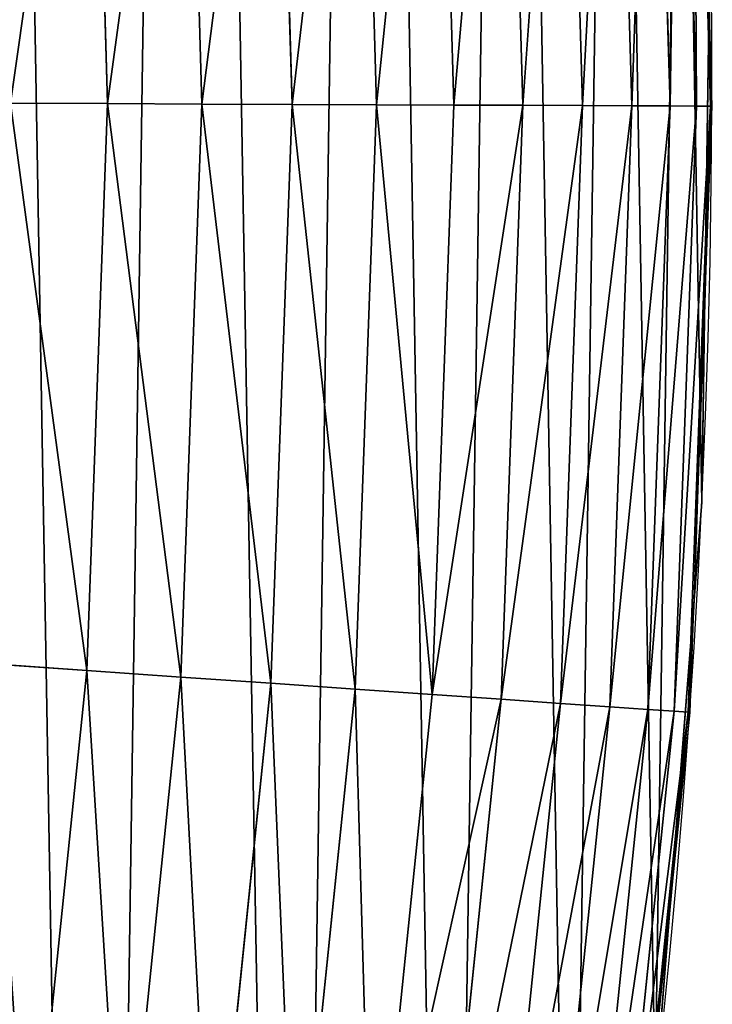
# Model space of a CAD drawing. Extents: x 2187 to 3984, y -10 to 639.
# Drawn here: x 3967 to 3984, y 207 to 231 of the extents above; entities that cross this region are included whole.
import ezdxf

# ---------------------------------------------------------------- set-up
doc = ezdxf.new("R2010")
doc.units = 0
doc.header["$LTSCALE"] = 25.4
doc.layers.get('0').update_dxf_attribs({"color": 13, "linetype": 'CONTINUOUS'})

msp = doc.modelspace()

# ---------------------------------------------------------------- linework, layer by layer
at = {"color": 0}
for p, q in [((3982.280047261702, 228.8977565729446, 449.4350018913004), (3981.851782426291, 243.7995423923253, 449.4350018913004)), ((3982.280047261702, 228.8977565729446, 449.4350018913004), (3981.851782426291, 243.7995423923253, 449.4350018913004)), ((3983.225011855814, 228.8939826762096, 447.1904813813707), (3982.794970603326, 243.8575802172596, 447.1904813813707)), ((3983.225011855814, 228.8939826762096, 447.1904813813707), (3982.794970603326, 243.8575802172596, 447.1904813813707)), ((3983.878226418113, 228.8913739389939, 444.8444954211096), (3983.446957202682, 243.897699341984, 444.8444954211096)), ((3983.878226418113, 228.8913739389939, 444.8444954211096), (3983.446957202682, 243.897699341984, 444.8444954211096)), ((3984.229190447294, 228.8899722970575, 442.4347560120629), (3983.797261462705, 243.919254846826, 442.4347560120629)), ((3984.229190447294, 228.8899722970575, 442.4347560120629), (3983.797261462705, 243.919254846826, 442.4347560120629)), ((3979.580075376578, 228.9085394267631, 453.4775339047579), (3979.156886155847, 243.6337155491054, 453.4775339047579)), ((3979.580075376578, 228.9085394267631, 453.4775339047579), (3979.156886155847, 243.6337155491054, 453.4775339047579)), ((3981.058523053287, 228.9026349633634, 451.5419760184574), (3980.632554532974, 243.7245188320748, 451.5419760184574)), ((3981.058523053287, 228.9026349633634, 451.5419760184574), (3980.632554532974, 243.7245188320748, 451.5419760184574)), ((3975.951222533037, 228.9230319442432, 456.7131993704971), (3975.534855108805, 243.4108387055093, 456.7131993704971)), ((3975.951222533037, 228.9230319442432, 456.7131993704971), (3975.534855108805, 243.4108387055093, 456.7131993704971)), ((3977.868470452688, 228.9153750481971, 455.2105612284469), (3977.448498838451, 243.5285922169209, 455.2105612284469)), ((3977.868470452688, 228.9153750481971, 455.2105612284469), (3977.448498838451, 243.5285922169209, 455.2105612284469)), ((3971.625887954492, 228.9403059946637, 458.9347795960336), (3971.21765162666, 243.1451853544565, 458.9347795960336)), ((3971.625887954492, 228.9403059946637, 458.9347795960336), (3971.21765162666, 243.1451853544565, 458.9347795960336)), ((3973.859151604499, 228.9313870293924, 457.9612932452021), (3973.446717016001, 243.2823479164814, 457.9612932452021)), ((3973.859151604499, 228.9313870293924, 457.9612932452021), (3973.446717016001, 243.2823479164814, 457.9612932452021)), ((3968.883491430312, 243.0015559238269, 459.6180095148613), (3969.287331560086, 228.9496454666358, 459.6180095148613)), ((3968.883491430312, 243.0015559238269, 459.6180095148613), (3969.287331560086, 228.9496454666358, 459.6180095148613)), ((3984.081949984726, 223.7091379697606, 440), (3984.196635519674, 231.5212839593173, 440)), ((3984.272262155142, 228.889800281959, 440), (3984.196635519674, 231.5212839593173, 440)), ((3969.287331560086, 228.9496454666358, 459.6180095148613), (3966.881074991685, 228.9592553121938, 459.9999999999999)), ((3969.287331560086, 228.9496454666358, 459.6180095148613), (3966.881074991685, 228.9592553121938, 459.9999999999999)), ((3969.287331560086, 228.9496454666358, 459.6180095148613), (3968.771268121555, 214.9014088201888, 459.6180095148613)), ((3969.287331560086, 228.9496454666358, 459.6180095148613), (3968.771268121555, 214.9014088201888, 459.6180095148613)), ((3971.625887954492, 228.9403059946637, 458.9347795960336), (3969.287331560086, 228.9496454666358, 459.6180095148613)), ((3971.625887954492, 228.9403059946637, 458.9347795960336), (3969.287331560086, 228.9496454666358, 459.6180095148613)), ((3971.104206656518, 214.739140438667, 458.9347795960336), (3971.625887954492, 228.9403059946637, 458.9347795960336)), ((3971.104206656518, 214.739140438667, 458.9347795960336), (3971.625887954492, 228.9403059946637, 458.9347795960336)), ((3973.859151604499, 228.9313870293924, 457.9612932452021), (3971.625887954492, 228.9403059946637, 458.9347795960336)), ((3973.859151604499, 228.9313870293924, 457.9612932452021), (3971.625887954492, 228.9403059946637, 458.9347795960336)), ((3973.332105389385, 214.5841781384784, 457.9612932452021), (3973.859151604499, 228.9313870293924, 457.9612932452021)), ((3973.332105389385, 214.5841781384784, 457.9612932452021), (3973.859151604499, 228.9313870293924, 457.9612932452021)), ((3975.951222533037, 228.9230319442432, 456.7131993704971), (3973.859151604499, 228.9313870293924, 457.9612932452021)), ((3975.951222533037, 228.9230319442432, 456.7131993704971), (3973.859151604499, 228.9313870293924, 457.9612932452021)), ((3975.419150584759, 214.4390129569096, 456.7131993704971), (3975.951222533037, 228.9230319442432, 456.7131993704971)), ((3975.419150584759, 214.4390129569096, 456.7131993704971), (3975.951222533037, 228.9230319442432, 456.7131993704971)), ((3977.868470452688, 228.9153750481971, 455.2105612284469), (3975.951222533037, 228.9230319442432, 456.7131993704971)), ((3977.868470452688, 228.9153750481971, 455.2105612284469), (3975.951222533037, 228.9230319442432, 456.7131993704971)), ((3977.331792744482, 214.3059784414103, 455.2105612284469), (3977.868470452688, 228.9153750481971, 455.2105612284469)), ((3977.331792744482, 214.3059784414103, 455.2105612284469), (3977.868470452688, 228.9153750481971, 455.2105612284469)), ((3979.580075376578, 228.9085394267631, 453.4775339047579), (3977.868470452688, 228.9153750481971, 455.2105612284469)), ((3979.580075376578, 228.9085394267631, 453.4775339047579), (3977.868470452688, 228.9153750481971, 455.2105612284469)), ((3979.039285919814, 214.1872131375378, 453.4775339047579), (3979.580075376578, 228.9085394267631, 453.4775339047579)), ((3979.039285919814, 214.1872131375378, 453.4775339047579), (3979.580075376578, 228.9085394267631, 453.4775339047579)), ((3981.058523053287, 228.9026349633634, 451.5419760184574), (3979.580075376578, 228.9085394267631, 453.4775339047579)), ((3981.058523053287, 228.9026349633634, 451.5419760184574), (3979.580075376578, 228.9085394267631, 453.4775339047579)), ((3980.514181956175, 214.084626211587, 451.5419760184574), (3981.058523053287, 228.9026349633634, 451.5419760184574)), ((3980.514181956175, 214.084626211587, 451.5419760184574), (3981.058523053287, 228.9026349633634, 451.5419760184574)), ((3982.280047261702, 228.8977565729446, 449.4350018913004), (3981.058523053287, 228.9026349633634, 451.5419760184574)), ((3982.280047261702, 228.8977565729446, 449.4350018913004), (3981.058523053287, 228.9026349633634, 451.5419760184574)), ((3981.732771725495, 213.999866760516, 449.4350018913004), (3982.280047261702, 228.8977565729446, 449.4350018913004)), ((3981.732771725495, 213.999866760516, 449.4350018913004), (3982.280047261702, 228.8977565729446, 449.4350018913004)), ((3983.225011855814, 228.8939826762096, 447.1904813813707), (3982.280047261702, 228.8977565729446, 449.4350018913004)), ((3983.225011855814, 228.8939826762096, 447.1904813813707), (3982.280047261702, 228.8977565729446, 449.4350018913004)), ((3982.675466253219, 213.9342973025164, 447.1904813813707), (3983.225011855814, 228.8939826762096, 447.1904813813707)), ((3982.675466253219, 213.9342973025164, 447.1904813813707), (3983.225011855814, 228.8939826762096, 447.1904813813707)), ((3983.878226418113, 228.8913739389939, 444.8444954211096), (3983.225011855814, 228.8939826762096, 447.1904813813707)), ((3983.878226418113, 228.8913739389939, 444.8444954211096), (3983.225011855814, 228.8939826762096, 447.1904813813707)), ((3983.32711161342, 213.8889718743746, 444.8444954211096), (3983.878226418113, 228.8913739389939, 444.8444954211096)), ((3983.32711161342, 213.8889718743746, 444.8444954211096), (3983.878226418113, 228.8913739389939, 444.8444954211096)), ((3983.677232529907, 213.8646190877051, 442.4347560120629), (3984.229190447294, 228.8899722970575, 442.4347560120629)), ((3983.677232529907, 213.8646190877051, 442.4347560120629), (3984.229190447294, 228.8899722970575, 442.4347560120629)), ((3984.229190447294, 228.8899722970575, 442.4347560120629), (3983.878226418113, 228.8913739389939, 444.8444954211096)), ((3984.229190447294, 228.8899722970575, 442.4347560120629), (3983.878226418113, 228.8913739389939, 444.8444954211096)), ((3984.081949984726, 223.7091379697606, 440), (3984.272262155142, 228.889800281959, 440)), ((3984.272262155142, 228.889800281959, 440), (3984.229190447294, 228.8899722970575, 442.4347560120629)), ((3984.272262155142, 228.889800281959, 440), (3984.229190447294, 228.8899722970575, 442.4347560120629)), ((3983.822593180967, 216.648948304976, 440), (3984.081949984726, 223.7091379697606, 440)), ((3984.013866864275, 219.0714539180984, 440), (3984.081949984726, 223.7091379697606, 440)), ((3983.822593180967, 216.648948304976, 440), (3984.013866864275, 219.0714539180984, 440)), ((3984.013866864275, 219.0714539180984), (3984.013866864275, 219.0714539180984, 440)), ((3984.013866864275, 219.0714539180984), (3984.013866864275, 219.0714539180984, 440)), ((3983.208254723807, 208.8682733313882, 440), (3983.822593180967, 216.648948304976, 440)), ((3983.720200767596, 213.8616304164297, 440), (3983.822593180967, 216.648948304976, 440)), ((3968.771268121555, 214.9014088201888, 459.6180095148613), (3966.370792047146, 215.0683747996345, 459.9999999999999)), ((3968.771268121555, 214.9014088201888, 459.6180095148613), (3966.370792047146, 215.0683747996345, 459.9999999999999)), ((3968.771268121555, 214.9014088201888, 459.6180095148613), (3967.337510977637, 200.9170026905261, 459.6180095148613)), ((3968.771268121555, 214.9014088201888, 459.6180095148613), (3967.337510977637, 200.9170026905261, 459.6180095148613)), ((3971.104206656518, 214.739140438667, 458.9347795960336), (3968.771268121555, 214.9014088201888, 459.6180095148613)), ((3971.104206656518, 214.739140438667, 458.9347795960336), (3968.771268121555, 214.9014088201888, 459.6180095148613)), ((3969.654841652189, 200.602500257578, 458.9347795960336), (3971.104206656518, 214.739140438667, 458.9347795960336)), ((3969.654841652189, 200.602500257578, 458.9347795960336), (3971.104206656518, 214.739140438667, 458.9347795960336)), ((3973.332105389385, 214.5841781384784, 457.9612932452021), (3971.104206656518, 214.739140438667, 458.9347795960336)), ((3973.332105389385, 214.5841781384784, 457.9612932452021), (3971.104206656518, 214.739140438667, 458.9347795960336)), ((3971.867835263508, 200.3021581948323, 457.9612932452021), (3973.332105389385, 214.5841781384784, 457.9612932452021)), ((3971.867835263508, 200.3021581948323, 457.9612932452021), (3973.332105389385, 214.5841781384784, 457.9612932452021)), ((3975.419150584759, 214.4390129569096, 456.7131993704971), (3973.332105389385, 214.5841781384784, 457.9612932452021)), ((3975.419150584759, 214.4390129569096, 456.7131993704971), (3973.332105389385, 214.5841781384784, 457.9612932452021)), ((3973.940917677784, 200.0208045364392, 456.7131993704971), (3975.419150584759, 214.4390129569096, 456.7131993704971)), ((3973.940917677784, 200.0208045364392, 456.7131993704971), (3975.419150584759, 214.4390129569096, 456.7131993704971)), ((3977.331792744482, 214.3059784414103, 455.2105612284469), (3975.419150584759, 214.4390129569096, 456.7131993704971)), ((3977.331792744482, 214.3059784414103, 455.2105612284469), (3975.419150584759, 214.4390129569096, 456.7131993704971)), ((3975.840763850217, 199.7629620757067, 455.2105612284469), (3977.331792744482, 214.3059784414103, 455.2105612284469)), ((3975.840763850217, 199.7629620757067, 455.2105612284469), (3977.331792744482, 214.3059784414103, 455.2105612284469)), ((3979.039285919814, 214.1872131375378, 453.4775339047579), (3977.331792744482, 214.3059784414103, 455.2105612284469)), ((3979.039285919814, 214.1872131375378, 453.4775339047579), (3977.331792744482, 214.3059784414103, 455.2105612284469)), ((3977.536833529074, 199.5327756606613, 453.4775339047579), (3979.039285919814, 214.1872131375378, 453.4775339047579)), ((3977.536833529074, 199.5327756606613, 453.4775339047579), (3979.039285919814, 214.1872131375378, 453.4775339047579)), ((3979.001862193832, 199.3339455651276, 451.5419760184574), (3980.514181956175, 214.084626211587, 451.5419760184574)), ((3979.001862193832, 199.3339455651276, 451.5419760184574), (3980.514181956175, 214.084626211587, 451.5419760184574)), ((3980.514181956175, 214.084626211587, 451.5419760184574), (3979.039285919814, 214.1872131375378, 453.4775339047579)), ((3980.514181956175, 214.084626211587, 451.5419760184574), (3979.039285919814, 214.1872131375378, 453.4775339047579)), ((3981.732771725495, 213.999866760516, 449.4350018913004), (3980.514181956175, 214.084626211587, 451.5419760184574)), ((3981.732771725495, 213.999866760516, 449.4350018913004), (3980.514181956175, 214.084626211587, 451.5419760184574)), ((3980.212299335583, 199.169668006386, 449.4350018913004), (3981.732771725495, 213.999866760516, 449.4350018913004)), ((3980.212299335583, 199.169668006386, 449.4350018913004), (3981.732771725495, 213.999866760516, 449.4350018913004)), ((3981.148687034226, 199.0425837656084, 447.1904813813707), (3982.675466253219, 213.9342973025164, 447.1904813813707)), ((3981.148687034226, 199.0425837656084, 447.1904813813707), (3982.675466253219, 213.9342973025164, 447.1904813813707)), ((3982.675466253219, 213.9342973025164, 447.1904813813707), (3981.732771725495, 213.999866760516, 449.4350018913004)), ((3982.675466253219, 213.9342973025164, 447.1904813813707), (3981.732771725495, 213.999866760516, 449.4350018913004)), ((3981.795972746855, 198.9547357369824, 444.8444954211096), (3983.32711161342, 213.8889718743746, 444.8444954211096)), ((3981.795972746855, 198.9547357369824, 444.8444954211096), (3983.32711161342, 213.8889718743746, 444.8444954211096)), ((3982.14375127913, 198.9075360879513, 442.4347560120629), (3983.677232529907, 213.8646190877051, 442.4347560120629)), ((3982.14375127913, 198.9075360879513, 442.4347560120629), (3983.677232529907, 213.8646190877051, 442.4347560120629)), ((3983.32711161342, 213.8889718743746, 444.8444954211096), (3982.675466253219, 213.9342973025164, 447.1904813813707)), ((3983.32711161342, 213.8889718743746, 444.8444954211096), (3982.675466253219, 213.9342973025164, 447.1904813813707)), ((3983.208254723807, 208.8682733313882, 440), (3983.720200767596, 213.8616304164297, 440)), ((3983.677232529907, 213.8646190877051, 442.4347560120629), (3983.32711161342, 213.8889718743746, 444.8444954211096)), ((3983.677232529907, 213.8646190877051, 442.4347560120629), (3983.32711161342, 213.8889718743746, 444.8444954211096)), ((3983.720200767596, 213.8616304164297, 440), (3983.677232529907, 213.8646190877051, 442.4347560120629)), ((3983.720200767596, 213.8616304164297, 440), (3983.677232529907, 213.8646190877051, 442.4347560120629)), ((3982.486899838572, 201.8324097463179, 440), (3983.208254723807, 208.8682733313882, 440)), ((3982.854367433621, 204.3862456313018, 440), (3983.208254723807, 208.8682733313882, 440))]:
    msp.add_line(p, q, dxfattribs=at)
at = {"color": 32}
msp.add_arc((3754.464681371949, 229.8075807831887), 229.8001152746743, 239.771179569038, 59.77117956903879, dxfattribs=at)
msp.add_arc((3754.464681371949, 229.8075807831887), 229.8001152746743, 239.771179569038, 59.77117956903879, dxfattribs=at)
msp.add_arc((3754.464681371949, 229.8075807831887), 229.8001152746743, 239.771179569038, 59.77117956903879, dxfattribs=at)
msp.add_arc((3754.464681371949, 229.8075807831887), 229.8001152746743, 239.771179569038, 59.77117956903879, dxfattribs=at)
msp.add_arc((3754.464681371949, 229.8075807831887), 229.8001152746743, 239.771179569038, 59.77117956903879, dxfattribs=at)
msp.add_arc((3754.464681371949, 229.8075807831887), 229.8001152746743, 239.771179569038, 59.77117956903879, dxfattribs=at)
msp.add_arc((3754.464681371949, 229.8075807831887), 229.8001152746743, 239.771179569038, 59.77117956903879, dxfattribs=at)
msp.add_arc((3754.464681371949, 229.8075807831887), 229.8001152746743, 239.771179569038, 59.77117956903879, dxfattribs=at)
msp.add_arc((3754.464681371949, 229.8075807831887), 229.8001152746743, 239.771179569038, 59.77117956903879, dxfattribs=at)
msp.add_arc((3754.464681371949, 229.8075807831887), 229.8001152746743, 239.771179569038, 59.77117956903879, dxfattribs=at)
msp.add_arc((3754.464681371949, 229.8075807831887), 229.8001152746743, 239.771179569038, 59.77117956903879, dxfattribs=at)
msp.add_arc((3754.464681371949, 229.8075807831887), 229.8001152746743, 239.771179569038, 59.77117956903879, dxfattribs=at)
msp.add_arc((3754.464681371949, 229.8075807831887), 229.8001152746743, 239.771179569038, 59.77117956903879, dxfattribs=at)
msp.add_arc((3754.464681371949, 229.8075807831887), 229.8001152746743, 239.771179569038, 59.77117956903879, dxfattribs=at)
msp.add_arc((3754.464681371949, 229.8075807831887), 229.8001152746743, 239.771179569038, 59.77117956903879, dxfattribs=at)
msp.add_arc((3754.464681371949, 229.8075807831887), 229.8001152746743, 239.771179569038, 59.77117956903879, dxfattribs=at)
msp.add_arc((3754.464681371949, 229.8075807831887), 229.8001152746743, 239.771179569038, 59.77117956903879, dxfattribs=at)
msp.add_arc((3754.464681371949, 229.8075807831887), 229.8001152746743, 239.771179569038, 59.77117956903879, dxfattribs=at)
msp.add_arc((3754.464681371949, 229.8075807831887), 229.8001152746743, 239.771179569038, 59.77117956903879, dxfattribs=at)
msp.add_arc((3754.464681371949, 229.8075807831887), 229.8001152746743, 239.771179569038, 59.77117956903879, dxfattribs=at)
msp.add_arc((3754.464681371949, 229.8075807831887), 229.8001152746743, 239.771179569038, 59.77117956903879, dxfattribs=at)
msp.add_arc((3754.464681371949, 229.8075807831887), 229.8001152746743, 239.771179569038, 59.77117956903879, dxfattribs=at)
msp.add_arc((3754.464681371949, 229.8075807831887), 229.8001152746743, 239.771179569038, 59.77117956903879, dxfattribs=at)
msp.add_arc((3754.464681371949, 229.8075807831887), 229.8001152746743, 239.771179569038, 59.77117956903879, dxfattribs=at)
msp.add_arc((3754.464681371949, 229.8075807831887), 229.8001152746743, 239.771179569038, 59.77117956903879, dxfattribs=at)
msp.add_arc((3754.464681371949, 229.8075807831887), 229.8001152746743, 239.771179569038, 59.77117956903879, dxfattribs=at)
msp.add_arc((3754.464681371949, 229.8075807831887), 229.8001152746743, 239.771179569038, 59.77117956903879, dxfattribs=at)
msp.add_arc((3754.464681371949, 229.8075807831887), 229.8001152746743, 239.771179569038, 59.77117956903879, dxfattribs=at)
msp.add_arc((3754.464681371949, 229.8075807831887), 229.8001152746743, 239.771179569038, 59.77117956903879, dxfattribs=at)
msp.add_arc((3754.464681371949, 229.8075807831887), 229.8001152746743, 239.771179569038, 59.77117956903879, dxfattribs=at)
msp.add_arc((3754.464681371949, 229.8075807831887), 229.8001152746743, 239.771179569038, 59.77117956903879, dxfattribs=at)
msp.add_arc((3754.464681371949, 229.8075807831887), 229.8001152746743, 239.771179569038, 59.77117956903879, dxfattribs=at)
msp.add_arc((3754.464681371949, 229.8075807831887), 229.8001152746743, 239.771179569038, 59.77117956903879, dxfattribs=at)
msp.add_arc((3754.464681371949, 229.8075807831887), 229.8001152746743, 239.771179569038, 59.77117956903879, dxfattribs=at)
msp.add_arc((3754.464681371949, 229.8075807831887), 229.8001152746743, 239.771179569038, 59.77117956903879, dxfattribs=at)
msp.add_arc((3754.464681371949, 229.8075807831887), 229.8001152746743, 239.771179569038, 59.77117956903879, dxfattribs=at)
msp.add_arc((3754.464681371949, 229.8075807831887), 229.8001152746743, 239.771179569038, 59.77117956903879, dxfattribs=at)
msp.add_arc((3754.464681371949, 229.8075807831887), 229.8001152746743, 239.771179569038, 59.77117956903879, dxfattribs=at)
msp.add_arc((3754.464681371949, 229.8075807831887), 229.8001152746743, 239.771179569038, 59.77117956903879, dxfattribs=at)
msp.add_arc((3754.464681371949, 229.8075807831887), 229.8001152746743, 239.771179569038, 59.77117956903879, dxfattribs=at)
msp.add_arc((3754.464681371949, 229.8075807831887), 229.8001152746743, 239.771179569038, 59.77117956903879, dxfattribs=at)
msp.add_arc((3754.464681371949, 229.8075807831887), 229.8001152746743, 239.771179569038, 59.77117956903879, dxfattribs=at)
msp.add_arc((3754.464681371949, 229.8075807831887), 229.8001152746743, 239.771179569038, 59.77117956903879, dxfattribs=at)
msp.add_arc((3754.464681371949, 229.8075807831887), 229.8001152746743, 239.771179569038, 59.77117956903879, dxfattribs=at)
msp.add_arc((3754.464681371949, 229.8075807831887), 229.8001152746743, 239.771179569038, 59.77117956903879, dxfattribs=at)
msp.add_arc((3754.464681371949, 229.8075807831887), 229.8001152746743, 239.771179569038, 59.77117956903879, dxfattribs=at)
msp.add_arc((3754.464681371949, 229.8075807831887), 229.8001152746743, 239.771179569038, 59.77117956903879, dxfattribs=at)
msp.add_arc((3754.464681371949, 229.8075807831887), 229.8001152746743, 239.771179569038, 59.77117956903879, dxfattribs=at)
msp.add_arc((3754.464681371949, 229.8075807831887), 229.8001152746743, 239.771179569038, 59.77117956903879, dxfattribs=at)
at = {"color": 0}
msp.add_arc((3754.464681371949, 229.8075807831887), 229.8001152746743, 239.771179569038, 59.77117956903879, dxfattribs=at)

# ---------------------------------------------------------------- meshes
mesh = msp.add_polyface(dxfattribs=at)
corners = [(2200.848845892908, 252.1760497435496), (2200.219280990652, 222.7222151098075), (2200.061799867634, 237.4592268871993), (2201.320642138247, 208.0255719538462), (2202.577184925538, 266.812209096993), (2203.361357581227, 193.429689078464), (2205.239714849708, 281.3075618292995), (2206.3330415821, 178.9945440972019), (2208.825494758852, 295.6025434268493), (2210.223482853884, 164.7794541171179), (2213.319789914173, 309.6384127439935), (2215.016694738898, 150.8428319920668), (2218.704132292855, 323.3574933830238), (2220.692980901363, 137.2419462917564), (2224.956396477128, 336.7034106988604), (2227.229016263879, 124.0326859729102), (2232.050890572351, 349.6213234545629), (2234.597942855166, 111.2693307195562), (2239.958461780524, 362.0581491757342), (2242.769480175229, 99.00432789616116), (2248.646616195381, 373.9627822777953), (2251.710049624435, 87.2880770301613), (2258.07965232683, 385.2863040697941), (2261.382912485166, 76.16872270949294), (2268.218807806028, 395.982183771799), (2271.748320889109, 65.69195674615378), (2279.022418668266, 406.0064697198561), (2282.763681149757, 55.90083041874637), (2290.446090559146, 415.3179699728017), (2294.38372878901, 46.83557756554031), (2302.442881160499, 423.8784215787867), (2306.560714538628, 38.53344925499977), (2314.963493086438, 431.65264780595), (2319.244600552212, 31.02856071315378), (2318.085321403912, 433.6328301103885), (2320.194685661134, 434.8317445993059), (2332.383266021444, 24.35175113681422), (2349.789913537813, 451.3325429351501), (2345.922721351677, 18.5304569687016), (2359.807330016756, 13.58859915521618), (2379.46162781114, 467.0434334784576), (2373.980037181436, 9.546484850138754), (2388.382604151943, 6.420723968180041), (2409.466653448354, 482.1079993896208), (2402.955847691252, 4.22416093127752), (2417.639883215711, 2.965821888110991), (2439.790913962244, 496.5191733135868), (2432.374370873631, 2.650877623721419), (2447.098763494691, 3.280622311646973), (2470.420183100514, 510.2701944260884), (2461.752555391239, 4.852468195884952), (2476.275530989141, 7.359956224536898), (2501.340091519836, 523.3546116054036), (2490.608012266497, 10.79278259143925), (2504.691103983433, 15.13684107671101), (2532.53613352704, 535.766286458809), (2518.46693569527, 20.37428101223842), (2531.878899554596, 26.4835806338992), (2544.871882925056, 33.43963551910769), (2563.993673884272, 547.4993962023393), (2547.210451679393, 34.78592925938377), (2550.28039250249, 36.5416265400813), (2551.986041964599, 37.5104773875526), (2675.245230104387, 97.46914327176012), (2595.697954675026, 558.5484363924489), (2627.634102227499, 568.9082235084165), (2659.787134092496, 578.573897384039), (2692.141966072209, 587.5409234878052), (2810.4196389497, 142.9810795272781), (2724.683419296821, 595.8050950501631), (2757.396227345435, 603.362535037091), (2790.265043408169, 610.2096979689437), (2823.27444748591, 616.3433715838039), (2950.336514895362, 170.4516870643094), (2856.408953624425, 621.7606783444509), (2889.653017179345, 626.4590767883252), (2922.991042108844, 630.4363627198077), (2956.40738829028, 633.6906702443387), (3092.642016370937, 179.4244627012097), (2989.88637885752, 636.2204726437378), (3023.412307555628, 638.0245830924384), (3056.969446109194, 639.1021552143136), (3090.542051601115, 639.4526834797172), (3124.114373858166, 639.0760034426278), (3234.901256791653, 169.745879759098), (3157.670662839972, 637.9722918178511), (3191.195176028003, 636.142066398041), (3224.672185810924, 633.5861858108692), (3258.085986863042, 630.3058491161371), (3374.680141112196, 141.5815414755305), (3291.420903512267, 626.3025952432941), (3324.661297094159, 621.5783022694629), (3357.791573288574, 616.13518653833), (3390.796189435639, 609.9758016204318), (3509.627121243381, 95.39962183287953), (3423.659661827275, 603.1030371151119), (3456.366572971289, 595.5201172949786), (3488.901578824266, 587.2305995932036), (3521.249415990028, 578.2383729346423), (3632.56639787139, 34.8405840449465), (3553.394908880267, 568.5476559113669), (3585.322976834003, 558.1629948035938), (3617.01864119246, 547.0892614468299), (3648.467032326194, 535.3316509463087), (3637.371728466466, 32.06907164514431), (3638.770750956428, 31.25530191119408), (3651.729744729603, 24.25071329064602), (3679.653396610861, 522.8956792397961), (3665.110898394016, 18.09080193043465), (3678.85922591901, 12.80088022763591), (3692.918232477782, 8.402685605211238), (3710.563103348842, 509.7871805098184), (3707.230146596731, 4.914291188273611), (3721.736157550847, 2.350031537741208), (3741.181651632936, 496.0123044466752), (3736.376657029589, 0.7204437465497504), (3751.091484080225, 0.03222414047833109), (3771.494677149392, 481.5775133633325), (3765.82017232208, 0.2882007615113279), (3780.502198415877, 1.487321746806162), (3801.487958916669, 466.4895791637558), (3795.077230767109, 3.6246596510235), (3809.485377441512, 6.691431694257269), (3831.145117568284, 450.7568047390723), (3823.667432273864, 10.67503585236131), (3837.565118158815, 15.55910264136966), (3860.092639962409, 434.5832602907832), (3851.121326524024, 21.32356238321706), (3864.280352001516, 27.94472767635189), (3870.158611787467, 428.3598596551847), (3876.988121333002, 35.39539073234871), (3882.642194384294, 420.5393771314217), (3889.192415568493, 43.64493517854859), (3894.599068086164, 411.9351367446214), (3900.843084645164, 52.65946186730012), (3905.980099534291, 402.5824951641378), (3911.892253464715, 62.40192817482941), (3916.738521629235, 392.5198844003595), (3922.29451862243, 72.83230021732624), (3926.830125706932, 381.7886538793388), (3932.007134979493, 83.90771735876037), (3936.213443201586, 370.4329005291281), (3940.990191311946, 95.5826683344282), (3944.849916048893, 358.4992875760447), (3949.20677431446, 107.8091782665013), (3952.704055129409, 346.0368527954653), (3956.623120285026, 120.5370058030906), (3959.743586100944, 333.0968070050864), (3963.208753867249, 133.7138495707381), (3965.939582020759, 319.7323236286921), (3968.936613280125, 147.2855630919782), (3971.266582212584, 305.9983201951492), (3973.783161520706, 161.1963772848288), (3975.702696889993, 291.9512326704998), (3977.728483082687, 175.3891296299114), (3979.229697106232, 277.648783550474), (3980.756365793506, 189.8054990635038), (3981.833089660877, 263.1497446663715), (3982.854367433621, 204.3862456313018), (3983.50217665549, 248.5136956790015), (3984.013866864275, 219.0714539180984), (3984.230099453595, 233.8007792530756)]
mesh.append_faces([[corners[k] for k in face] for face in [(0, 1, 2), (160, 159, 161)]], dxfattribs={"vtx0": -1, "color": 0})
mesh.append_faces([[corners[k] for k in face] for face in [(1, 0, 3), (3, 4, 5), (5, 6, 7), (7, 8, 9), (9, 10, 11), (11, 12, 13), (13, 14, 15), (15, 16, 17), (17, 18, 19), (19, 20, 21), (21, 22, 23), (23, 24, 25), (25, 26, 27), (27, 28, 29), (29, 30, 31), (31, 32, 33), (33, 35, 36), (36, 37, 38), (38, 37, 39), (39, 40, 41), (41, 40, 42), (42, 43, 44), (44, 43, 45), (45, 46, 47), (47, 46, 48), (48, 49, 50), (50, 49, 51), (51, 52, 53), (53, 52, 54), (54, 55, 56), (56, 55, 57), (57, 55, 58), (58, 59, 60), (60, 59, 61), (61, 59, 62), (62, 59, 63), (63, 67, 68), (68, 72, 73), (73, 77, 78), (78, 83, 84), (84, 88, 89), (89, 93, 94), (94, 98, 99), (99, 103, 104), (104, 103, 105), (105, 103, 106), (106, 107, 108), (108, 107, 109), (109, 107, 110), (110, 111, 112), (112, 111, 113), (113, 114, 115), (115, 114, 116), (116, 117, 118), (118, 117, 119), (119, 120, 121), (121, 120, 122), (122, 123, 124), (124, 123, 125), (125, 126, 127), (127, 126, 128), (128, 129, 130), (130, 131, 132), (132, 133, 134), (134, 135, 136), (136, 137, 138), (138, 139, 140), (140, 141, 142), (142, 143, 144), (144, 145, 146), (146, 147, 148), (148, 149, 150), (150, 151, 152), (152, 153, 154), (154, 155, 156), (156, 157, 158), (158, 159, 160)]], dxfattribs={"vtx0": -1, "vtx1": -1, "color": 0})
mesh.append_faces([[corners[k] for k in face] for face in [(3, 0, 4), (5, 4, 6), (7, 6, 8), (9, 8, 10), (11, 10, 12), (13, 12, 14), (15, 14, 16), (17, 16, 18), (19, 18, 20), (21, 20, 22), (23, 22, 24), (25, 24, 26), (27, 26, 28), (29, 28, 30), (31, 30, 32), (33, 32, 34), (33, 34, 35), (36, 35, 37), (39, 37, 40), (42, 40, 43), (45, 43, 46), (48, 46, 49), (51, 49, 52), (54, 52, 55), (58, 55, 59), (63, 59, 64), (63, 64, 65), (63, 65, 66), (63, 66, 67), (68, 67, 69), (68, 69, 70), (68, 70, 71), (68, 71, 72), (73, 72, 74), (73, 74, 75), (73, 75, 76), (73, 76, 77), (78, 77, 79), (78, 79, 80), (78, 80, 81), (78, 81, 82), (78, 82, 83), (84, 83, 85), (84, 85, 86), (84, 86, 87), (84, 87, 88), (89, 88, 90), (89, 90, 91), (89, 91, 92), (89, 92, 93), (94, 93, 95), (94, 95, 96), (94, 96, 97), (94, 97, 98), (99, 98, 100), (99, 100, 101), (99, 101, 102), (99, 102, 103), (106, 103, 107), (110, 107, 111), (113, 111, 114), (116, 114, 117), (119, 117, 120), (122, 120, 123), (125, 123, 126), (128, 126, 129), (130, 129, 131), (132, 131, 133), (134, 133, 135), (136, 135, 137), (138, 137, 139), (140, 139, 141), (142, 141, 143), (144, 143, 145), (146, 145, 147), (148, 147, 149), (150, 149, 151), (152, 151, 153), (154, 153, 155), (156, 155, 157), (158, 157, 159)]], dxfattribs={"vtx0": -1, "vtx2": -1, "color": 0})
at = {"color": 9}
mesh = msp.add_polyface(dxfattribs=at)
corners = [(3981.851782426291, 243.7995423923253, 449.4350018913004), (3981.058523053287, 228.9026349633634, 451.5419760184574), (3982.280047261702, 228.8977565729446, 449.4350018913004), (3980.632554532974, 243.7245188320748, 451.5419760184574)]
mesh.append_faces([[corners[k] for k in face] for face in [(0, 1, 2), (1, 0, 3)]], dxfattribs={"vtx0": -1, "color": 9})
mesh = msp.add_polyface(dxfattribs=at)
corners = [(3982.794970603326, 243.8575802172596, 447.1904813813707), (3982.280047261702, 228.8977565729446, 449.4350018913004), (3983.225011855814, 228.8939826762096, 447.1904813813707), (3981.851782426291, 243.7995423923253, 449.4350018913004)]
mesh.append_faces([[corners[k] for k in face] for face in [(0, 1, 2), (1, 0, 3)]], dxfattribs={"vtx0": -1, "color": 9})
mesh = msp.add_polyface(dxfattribs=at)
corners = [(3983.446957202682, 243.897699341984, 444.8444954211096), (3983.225011855814, 228.8939826762096, 447.1904813813707), (3983.878226418113, 228.8913739389939, 444.8444954211096), (3982.794970603326, 243.8575802172596, 447.1904813813707)]
mesh.append_faces([[corners[k] for k in face] for face in [(0, 1, 2), (1, 0, 3)]], dxfattribs={"vtx0": -1, "color": 9})
mesh = msp.add_polyface(dxfattribs=at)
corners = [(3983.797261462705, 243.919254846826, 442.4347560120629), (3983.878226418113, 228.8913739389939, 444.8444954211096), (3984.229190447294, 228.8899722970575, 442.4347560120629), (3983.446957202682, 243.897699341984, 444.8444954211096)]
mesh.append_faces([[corners[k] for k in face] for face in [(0, 1, 2), (1, 0, 3)]], dxfattribs={"vtx0": -1, "color": 9})
mesh = msp.add_polyface(dxfattribs=at)
corners = [(3984.196635519674, 231.5212839593173, 440), (3984.229190447294, 228.8899722970575, 442.4347560120629), (3984.272262155142, 228.889800281959, 440), (3983.797261462705, 243.919254846826, 442.4347560120629), (3983.993949728878, 238.5738831767476, 440), (3983.840252201046, 243.9219002244995, 440)]
mesh.append_faces([[corners[k] for k in face] for face in [(0, 1, 2), (3, 4, 5)]], dxfattribs={"vtx0": -1, "color": 9})
mesh.append_faces([[corners[k] for k in face] for face in [(1, 0, 3)]], dxfattribs={"vtx0": -1, "vtx1": -1, "color": 9})
mesh.append_faces([[corners[k] for k in face] for face in [(3, 0, 4)]], dxfattribs={"vtx0": -1, "vtx2": -1, "color": 9})
mesh = msp.add_polyface(dxfattribs=at)
corners = [(3979.156886155847, 243.6337155491054, 453.4775339047579), (3977.868470452688, 228.9153750481971, 455.2105612284469), (3979.580075376578, 228.9085394267631, 453.4775339047579), (3977.448498838451, 243.5285922169209, 455.2105612284469)]
mesh.append_faces([[corners[k] for k in face] for face in [(0, 1, 2), (1, 0, 3)]], dxfattribs={"vtx0": -1, "color": 9})
mesh = msp.add_polyface(dxfattribs=at)
corners = [(3980.632554532974, 243.7245188320748, 451.5419760184574), (3979.580075376578, 228.9085394267631, 453.4775339047579), (3981.058523053287, 228.9026349633634, 451.5419760184574), (3979.156886155847, 243.6337155491054, 453.4775339047579)]
mesh.append_faces([[corners[k] for k in face] for face in [(0, 1, 2), (1, 0, 3)]], dxfattribs={"vtx0": -1, "color": 9})
mesh = msp.add_polyface(dxfattribs=at)
corners = [(3973.859151604499, 228.9313870293924, 457.9612932452021), (3975.534855108805, 243.4108387055093, 456.7131993704971), (3973.446717016001, 243.2823479164814, 457.9612932452021), (3975.951222533037, 228.9230319442432, 456.7131993704971)]
mesh.append_faces([[corners[k] for k in face] for face in [(0, 1, 2), (1, 0, 3)]], dxfattribs={"vtx0": -1, "color": 9})
mesh = msp.add_polyface(dxfattribs=at)
corners = [(3975.951222533037, 228.9230319442432, 456.7131993704971), (3977.448498838451, 243.5285922169209, 455.2105612284469), (3975.534855108805, 243.4108387055093, 456.7131993704971), (3977.868470452688, 228.9153750481971, 455.2105612284469)]
mesh.append_faces([[corners[k] for k in face] for face in [(0, 1, 2), (1, 0, 3)]], dxfattribs={"vtx0": -1, "color": 9})
mesh = msp.add_polyface(dxfattribs=at)
corners = [(3969.287331560086, 228.9496454666358, 459.6180095148613), (3971.21765162666, 243.1451853544565, 458.9347795960336), (3968.883491430312, 243.0015559238269, 459.6180095148613), (3971.625887954492, 228.9403059946637, 458.9347795960336)]
mesh.append_faces([[corners[k] for k in face] for face in [(0, 1, 2), (1, 0, 3)]], dxfattribs={"vtx0": -1, "color": 9})
mesh = msp.add_polyface(dxfattribs=at)
corners = [(3971.625887954492, 228.9403059946637, 458.9347795960336), (3973.446717016001, 243.2823479164814, 457.9612932452021), (3971.21765162666, 243.1451853544565, 458.9347795960336), (3973.859151604499, 228.9313870293924, 457.9612932452021)]
mesh.append_faces([[corners[k] for k in face] for face in [(0, 1, 2), (1, 0, 3)]], dxfattribs={"vtx0": -1, "color": 9})
mesh = msp.add_polyface(dxfattribs=at)
corners = [(3966.881074991685, 228.9592553121938, 459.9999999999999), (3968.883491430312, 243.0015559238269, 459.6180095148613), (3966.481758327961, 242.8537684846633, 459.9999999999999), (3969.287331560086, 228.9496454666358, 459.6180095148613)]
mesh.append_faces([[corners[k] for k in face] for face in [(0, 1, 2), (1, 0, 3)]], dxfattribs={"vtx0": -1, "color": 9})
at = {"color": 32}
mesh = msp.add_polyface(dxfattribs=at)
corners = [(3984.230099453595, 233.8007792530756), (3984.013866864275, 219.0714539180984, 440), (3984.013866864275, 219.0714539180984), (3984.081949984726, 223.7091379697606, 440), (3984.196635519674, 231.5212839593173, 440), (3984.230099453595, 233.8007792530756, 440)]
mesh.append_faces([[corners[k] for k in face] for face in [(0, 1, 2), (4, 0, 5)]], dxfattribs={"vtx0": -1, "color": 32})
mesh.append_faces([[corners[k] for k in face] for face in [(1, 0, 3), (3, 0, 4)]], dxfattribs={"vtx0": -1, "vtx1": -1, "color": 32})
at = {"color": 9}
mesh = msp.add_polyface(dxfattribs=at)
corners = [(3968.771268121555, 214.9014088201888, 459.6180095148613), (3966.881074991685, 228.9592553121938, 459.9999999999999), (3966.370792047146, 215.0683747996345, 459.9999999999999), (3969.287331560086, 228.9496454666358, 459.6180095148613)]
mesh.append_faces([[corners[k] for k in face] for face in [(0, 1, 2), (1, 0, 3)]], dxfattribs={"vtx0": -1, "color": 9})
mesh = msp.add_polyface(dxfattribs=at)
corners = [(3971.104206656518, 214.739140438667, 458.9347795960336), (3969.287331560086, 228.9496454666358, 459.6180095148613), (3968.771268121555, 214.9014088201888, 459.6180095148613), (3971.625887954492, 228.9403059946637, 458.9347795960336)]
mesh.append_faces([[corners[k] for k in face] for face in [(0, 1, 2), (1, 0, 3)]], dxfattribs={"vtx0": -1, "color": 9})
mesh = msp.add_polyface(dxfattribs=at)
corners = [(3973.332105389385, 214.5841781384784, 457.9612932452021), (3971.625887954492, 228.9403059946637, 458.9347795960336), (3971.104206656518, 214.739140438667, 458.9347795960336), (3973.859151604499, 228.9313870293924, 457.9612932452021)]
mesh.append_faces([[corners[k] for k in face] for face in [(0, 1, 2), (1, 0, 3)]], dxfattribs={"vtx0": -1, "color": 9})
mesh = msp.add_polyface(dxfattribs=at)
corners = [(3975.419150584759, 214.4390129569096, 456.7131993704971), (3973.859151604499, 228.9313870293924, 457.9612932452021), (3973.332105389385, 214.5841781384784, 457.9612932452021), (3975.951222533037, 228.9230319442432, 456.7131993704971)]
mesh.append_faces([[corners[k] for k in face] for face in [(0, 1, 2), (1, 0, 3)]], dxfattribs={"vtx0": -1, "color": 9})
mesh = msp.add_polyface(dxfattribs=at)
corners = [(3977.331792744482, 214.3059784414103, 455.2105612284469), (3975.951222533037, 228.9230319442432, 456.7131993704971), (3975.419150584759, 214.4390129569096, 456.7131993704971), (3977.868470452688, 228.9153750481971, 455.2105612284469)]
mesh.append_faces([[corners[k] for k in face] for face in [(0, 1, 2), (1, 0, 3)]], dxfattribs={"vtx0": -1, "color": 9})
mesh = msp.add_polyface(dxfattribs=at)
corners = [(3979.580075376578, 228.9085394267631, 453.4775339047579), (3977.331792744482, 214.3059784414103, 455.2105612284469), (3979.039285919814, 214.1872131375378, 453.4775339047579), (3977.868470452688, 228.9153750481971, 455.2105612284469)]
mesh.append_faces([[corners[k] for k in face] for face in [(0, 1, 2), (1, 0, 3)]], dxfattribs={"vtx0": -1, "color": 9})
mesh = msp.add_polyface(dxfattribs=at)
corners = [(3981.058523053287, 228.9026349633634, 451.5419760184574), (3979.039285919814, 214.1872131375378, 453.4775339047579), (3980.514181956175, 214.084626211587, 451.5419760184574), (3979.580075376578, 228.9085394267631, 453.4775339047579)]
mesh.append_faces([[corners[k] for k in face] for face in [(0, 1, 2), (1, 0, 3)]], dxfattribs={"vtx0": -1, "color": 9})
mesh = msp.add_polyface(dxfattribs=at)
corners = [(3982.280047261702, 228.8977565729446, 449.4350018913004), (3980.514181956175, 214.084626211587, 451.5419760184574), (3981.732771725495, 213.999866760516, 449.4350018913004), (3981.058523053287, 228.9026349633634, 451.5419760184574)]
mesh.append_faces([[corners[k] for k in face] for face in [(0, 1, 2), (1, 0, 3)]], dxfattribs={"vtx0": -1, "color": 9})
mesh = msp.add_polyface(dxfattribs=at)
corners = [(3983.225011855814, 228.8939826762096, 447.1904813813707), (3981.732771725495, 213.999866760516, 449.4350018913004), (3982.675466253219, 213.9342973025164, 447.1904813813707), (3982.280047261702, 228.8977565729446, 449.4350018913004)]
mesh.append_faces([[corners[k] for k in face] for face in [(0, 1, 2), (1, 0, 3)]], dxfattribs={"vtx0": -1, "color": 9})
mesh = msp.add_polyface(dxfattribs=at)
corners = [(3983.878226418113, 228.8913739389939, 444.8444954211096), (3982.675466253219, 213.9342973025164, 447.1904813813707), (3983.32711161342, 213.8889718743746, 444.8444954211096), (3983.225011855814, 228.8939826762096, 447.1904813813707)]
mesh.append_faces([[corners[k] for k in face] for face in [(0, 1, 2), (1, 0, 3)]], dxfattribs={"vtx0": -1, "color": 9})
mesh = msp.add_polyface(dxfattribs=at)
corners = [(3984.229190447294, 228.8899722970575, 442.4347560120629), (3983.32711161342, 213.8889718743746, 444.8444954211096), (3983.677232529907, 213.8646190877051, 442.4347560120629), (3983.878226418113, 228.8913739389939, 444.8444954211096)]
mesh.append_faces([[corners[k] for k in face] for face in [(0, 1, 2), (1, 0, 3)]], dxfattribs={"vtx0": -1, "color": 9})
mesh = msp.add_polyface(dxfattribs=at)
corners = [(3983.822593180967, 216.648948304976, 440), (3983.677232529907, 213.8646190877051, 442.4347560120629), (3983.720200767596, 213.8616304164297, 440), (3984.229190447294, 228.8899722970575, 442.4347560120629), (3984.081949984726, 223.7091379697606, 440), (3984.272262155142, 228.889800281959, 440)]
mesh.append_faces([[corners[k] for k in face] for face in [(0, 1, 2), (3, 4, 5)]], dxfattribs={"vtx0": -1, "color": 9})
mesh.append_faces([[corners[k] for k in face] for face in [(1, 0, 3)]], dxfattribs={"vtx0": -1, "vtx1": -1, "color": 9})
mesh.append_faces([[corners[k] for k in face] for face in [(3, 0, 4)]], dxfattribs={"vtx0": -1, "vtx2": -1, "color": 9})
at = {"color": 32}
mesh = msp.add_polyface(dxfattribs=at)
corners = [(3984.013866864275, 219.0714539180984), (3982.854367433621, 204.3862456313018, 440), (3982.854367433621, 204.3862456313018), (3983.208254723807, 208.8682733313882, 440), (3983.822593180967, 216.648948304976, 440), (3984.013866864275, 219.0714539180984, 440)]
mesh.append_faces([[corners[k] for k in face] for face in [(0, 1, 2), (4, 0, 5)]], dxfattribs={"vtx0": -1, "color": 32})
mesh.append_faces([[corners[k] for k in face] for face in [(1, 0, 3), (3, 0, 4)]], dxfattribs={"vtx0": -1, "vtx1": -1, "color": 32})
at = {"color": 9}
mesh = msp.add_polyface(dxfattribs=at)
corners = [(3967.337510977637, 200.9170026905261, 459.6180095148613), (3966.370792047146, 215.0683747996345, 459.9999999999999), (3964.953094604297, 201.2406098299003, 459.9999999999999), (3968.771268121555, 214.9014088201888, 459.6180095148613)]
mesh.append_faces([[corners[k] for k in face] for face in [(0, 1, 2), (1, 0, 3)]], dxfattribs={"vtx0": -1, "color": 9})
mesh = msp.add_polyface(dxfattribs=at)
corners = [(3969.654841652189, 200.602500257578, 458.9347795960336), (3968.771268121555, 214.9014088201888, 459.6180095148613), (3967.337510977637, 200.9170026905261, 459.6180095148613), (3971.104206656518, 214.739140438667, 458.9347795960336)]
mesh.append_faces([[corners[k] for k in face] for face in [(0, 1, 2), (1, 0, 3)]], dxfattribs={"vtx0": -1, "color": 9})
mesh = msp.add_polyface(dxfattribs=at)
corners = [(3971.867835263508, 200.3021581948323, 457.9612932452021), (3971.104206656518, 214.739140438667, 458.9347795960336), (3969.654841652189, 200.602500257578, 458.9347795960336), (3973.332105389385, 214.5841781384784, 457.9612932452021)]
mesh.append_faces([[corners[k] for k in face] for face in [(0, 1, 2), (1, 0, 3)]], dxfattribs={"vtx0": -1, "color": 9})
mesh = msp.add_polyface(dxfattribs=at)
corners = [(3973.940917677784, 200.0208045364392, 456.7131993704971), (3973.332105389385, 214.5841781384784, 457.9612932452021), (3971.867835263508, 200.3021581948323, 457.9612932452021), (3975.419150584759, 214.4390129569096, 456.7131993704971)]
mesh.append_faces([[corners[k] for k in face] for face in [(0, 1, 2), (1, 0, 3)]], dxfattribs={"vtx0": -1, "color": 9})
mesh = msp.add_polyface(dxfattribs=at)
corners = [(3975.840763850217, 199.7629620757067, 455.2105612284469), (3975.419150584759, 214.4390129569096, 456.7131993704971), (3973.940917677784, 200.0208045364392, 456.7131993704971), (3977.331792744482, 214.3059784414103, 455.2105612284469)]
mesh.append_faces([[corners[k] for k in face] for face in [(0, 1, 2), (1, 0, 3)]], dxfattribs={"vtx0": -1, "color": 9})
mesh = msp.add_polyface(dxfattribs=at)
corners = [(3979.039285919814, 214.1872131375378, 453.4775339047579), (3975.840763850217, 199.7629620757067, 455.2105612284469), (3977.536833529074, 199.5327756606613, 453.4775339047579), (3977.331792744482, 214.3059784414103, 455.2105612284469)]
mesh.append_faces([[corners[k] for k in face] for face in [(0, 1, 2), (1, 0, 3)]], dxfattribs={"vtx0": -1, "color": 9})
mesh = msp.add_polyface(dxfattribs=at)
corners = [(3980.514181956175, 214.084626211587, 451.5419760184574), (3977.536833529074, 199.5327756606613, 453.4775339047579), (3979.001862193832, 199.3339455651276, 451.5419760184574), (3979.039285919814, 214.1872131375378, 453.4775339047579)]
mesh.append_faces([[corners[k] for k in face] for face in [(0, 1, 2), (1, 0, 3)]], dxfattribs={"vtx0": -1, "color": 9})
mesh = msp.add_polyface(dxfattribs=at)
corners = [(3981.732771725495, 213.999866760516, 449.4350018913004), (3979.001862193832, 199.3339455651276, 451.5419760184574), (3980.212299335583, 199.169668006386, 449.4350018913004), (3980.514181956175, 214.084626211587, 451.5419760184574)]
mesh.append_faces([[corners[k] for k in face] for face in [(0, 1, 2), (1, 0, 3)]], dxfattribs={"vtx0": -1, "color": 9})
mesh = msp.add_polyface(dxfattribs=at)
corners = [(3982.675466253219, 213.9342973025164, 447.1904813813707), (3980.212299335583, 199.169668006386, 449.4350018913004), (3981.148687034226, 199.0425837656084, 447.1904813813707), (3981.732771725495, 213.999866760516, 449.4350018913004)]
mesh.append_faces([[corners[k] for k in face] for face in [(0, 1, 2), (1, 0, 3)]], dxfattribs={"vtx0": -1, "color": 9})
mesh = msp.add_polyface(dxfattribs=at)
corners = [(3983.32711161342, 213.8889718743746, 444.8444954211096), (3981.148687034226, 199.0425837656084, 447.1904813813707), (3981.795972746855, 198.9547357369824, 444.8444954211096), (3982.675466253219, 213.9342973025164, 447.1904813813707)]
mesh.append_faces([[corners[k] for k in face] for face in [(0, 1, 2), (1, 0, 3)]], dxfattribs={"vtx0": -1, "color": 9})
mesh = msp.add_polyface(dxfattribs=at)
corners = [(3983.677232529907, 213.8646190877051, 442.4347560120629), (3981.795972746855, 198.9547357369824, 444.8444954211096), (3982.14375127913, 198.9075360879513, 442.4347560120629), (3983.32711161342, 213.8889718743746, 444.8444954211096)]
mesh.append_faces([[corners[k] for k in face] for face in [(0, 1, 2), (1, 0, 3)]], dxfattribs={"vtx0": -1, "color": 9})
mesh = msp.add_polyface(dxfattribs=at)
corners = [(3982.486899838572, 201.8324097463179, 440), (3982.14375127913, 198.9075360879513, 442.4347560120629), (3982.18643205007, 198.9017435584484, 440), (3983.677232529907, 213.8646190877051, 442.4347560120629), (3983.208254723807, 208.8682733313882, 440), (3983.720200767596, 213.8616304164297, 440)]
mesh.append_faces([[corners[k] for k in face] for face in [(0, 1, 2), (3, 4, 5)]], dxfattribs={"vtx0": -1, "color": 9})
mesh.append_faces([[corners[k] for k in face] for face in [(1, 0, 3)]], dxfattribs={"vtx0": -1, "vtx1": -1, "color": 9})
mesh.append_faces([[corners[k] for k in face] for face in [(3, 0, 4)]], dxfattribs={"vtx0": -1, "vtx2": -1, "color": 9})

doc.saveas('drawing.dxf')
